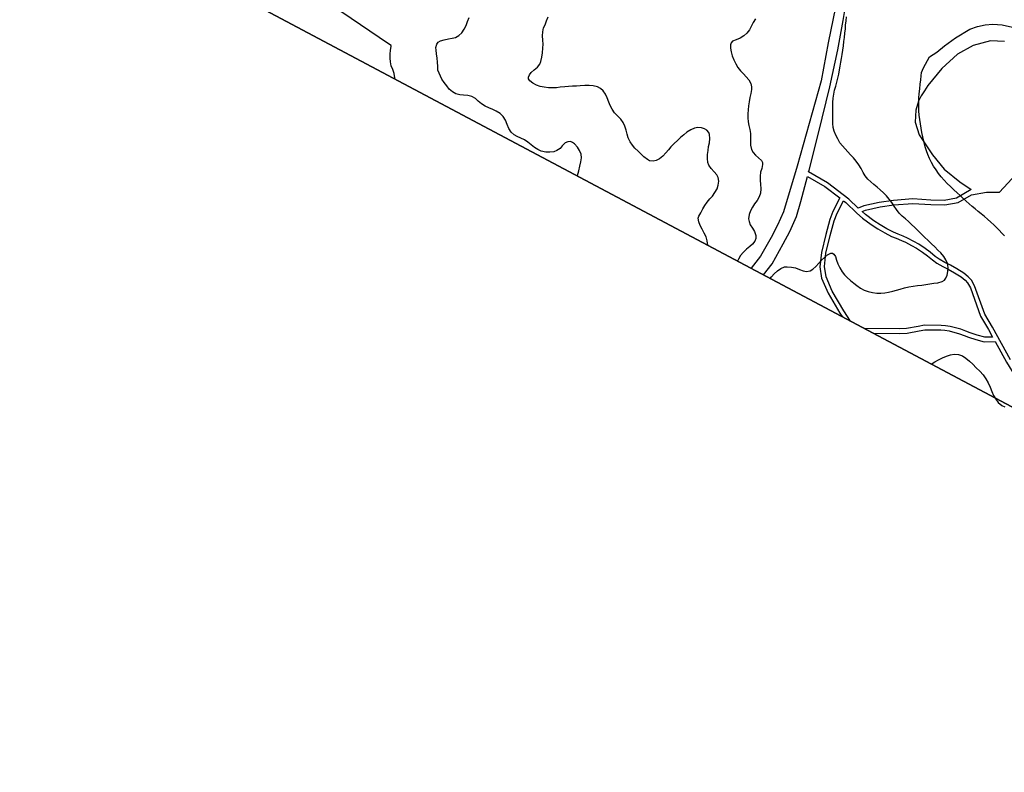
# Model space of a CAD drawing. Units: millimetres. Extents: x 793 to 8180523, y -354649 to 3838173.
# Drawn here: x 5636994 to 5894025, y -353837 to -157261 of the extents above; entities that cross this region are included whole.
import ezdxf

# ---------------------------------------------------------------- set-up
doc = ezdxf.new("R2010")
doc.units = ezdxf.units.MM
doc.header["$LTSCALE"] = 600
for name, color, linetype in [('LAND_CONTOUR 5M', 7, 'Continuous'), ('LAND_ELEV 1', 1, 'Continuous'), ('LAND_ELEV 2', 5, 'Continuous')]:
    doc.layers.add(name, color=color, linetype=linetype)

# ---------------------------------------------------------------- blocks, each defined once
blk = doc.blocks.new('SITE_NOW')
at = {"layer": 'LAND_CONTOUR 5M', "color": 40}
for points in [[(0, 385744), (296, 385888), (1190, 386552), (1918, 387382), (2592, 388188), (3373, 388856), (4262, 389356), (5164, 389852), (6107, 390228), (7058, 390579), (7265, 390680), (7367, 391490), (10317, 418238)], [(0, 331734), (171, 331783), (1366, 332109), (2556, 332403), (3689, 332683), (4665, 333047), (5498, 333611), (6171, 334373), (6682, 335257), (7043, 336339), (7158, 337011), (7079, 337582), (6701, 338163), (6138, 338591), (5083, 338965), (4264, 339111), (3346, 339569), (2646, 340172), (2083, 341005), (1636, 342003), (1325, 343135), (1241, 344139), (1334, 345173), (1559, 346228), (1741, 347319), (1823, 348406), (1816, 349463), (1733, 350463), (1735, 351383), (2012, 352388), (2538, 353350), (3289, 354263), (4043, 355195), (4605, 356191), (4945, 357254), (5027, 358405), (4973, 359438), (4867, 360510), (4789, 361571), (4862, 362738), (5097, 363774), (5346, 364769), (5362, 365839), (5126, 366874), (4671, 367879), (4277, 368825), (4044, 369830), (4053, 370886), (4307, 371936), (4736, 372926), (5253, 373929), (5718, 374835), (7312, 376865), (8165, 377389), (9108, 377946), (10023, 378536), (10907, 379166), (11729, 379777), (12310, 380124), (13160, 380305), (13767, 380246), (14427, 379902), (15111, 379158), (15797, 378268), (16423, 377480), (16998, 376862), (17866, 376315), (18866, 375959), (19958, 375848), (21061, 375886), (22161, 375988), (23264, 376142)], [(0, 293204), (52, 293226), (973, 293863), (1702, 294637), (2356, 295557), (2990, 296494), (3608, 297362), (4291, 298147), (5128, 298731), (5648, 298815), (6671, 298767), (7778, 298770), (8826, 298761), (9860, 298659), (10936, 298415), (11935, 298166), (13036, 298030), (14166, 298011), (15160, 298154), (16098, 298539), (16896, 299141), (17363, 299804), (17721, 300726), (18096, 301816), (18597, 302801), (19104, 303346), (19930, 303927), (20909, 304398), (21857, 304742), (22852, 305137), (23845, 305420), (24855, 305791), (25761, 306356), (26137, 306832), (26441, 307563), (26482, 308258), (26321, 309097), (25935, 309900), (25336, 310649), (24533, 311312), (23498, 311869), (22528, 312286), (21488, 312669), (20417, 313035), (19333, 313396), (18163, 313750), (17181, 314003), (16204, 314237), (15053, 314542), (14073, 314924), (13205, 315531), (12724, 316156), (12369, 316992), (12351, 317614), (12551, 318758), (12824, 319743), (13153, 320819), (13462, 321904), (13822, 322865), (14321, 323808), (15026, 324689), (15751, 325398), (16536, 326122), (17312, 326901), (17959, 327752), (18410, 328666), (18774, 329816), (19156, 330928), (19682, 331988), (20263, 332804), (20909, 333568), (21679, 334440), (22353, 335306), (22812, 336224), (23027, 337200), (22988, 338043), (22698, 339139), (22292, 340118), (21815, 341120), (21179, 342155), (20625, 343013), (20072, 343893), (19526, 344770), (18991, 345618), (18358, 346575), (17783, 347419), (17220, 348356), (16779, 349272), (16388, 350315), (16060, 351351), (15925, 352365), (15931, 353440), (16106, 354425), (16411, 354895), (16804, 355120), (17447, 355223), (18231, 355100), (19196, 354730), (20173, 354309), (21232, 354128), (21960, 354209), (23059, 354524), (24153, 354935), (25231, 355362), (26203, 355832), (27069, 356373), (28032, 356972), (28991, 357434), (30038, 357736), (30921, 357774), (32024, 357880), (33112, 357994)], [(0, 274737), (540, 274636), (1552, 274408), (2665, 274039), (3599, 273543), (4420, 272843), (4796, 272258), (5220, 271242), (5507, 270216), (5665, 269115), (5768, 268077), (6081, 267219), (6695, 266492), (7363, 266069), (8402, 265691), (9507, 265402), (10485, 265124), (11458, 264811), (12472, 264444), (13299, 263879), (13470, 263481), (13390, 263018), (13048, 262431), (12390, 261704), (11655, 260913), (10972, 260008), (10378, 259012), (9960, 258099), (9629, 257095), (9365, 256009), (9147, 254912), (8970, 253884), (8835, 252744), (8840, 251668), (9006, 250575), (9323, 249465), (9714, 248376), (10172, 247416), (10699, 246567), (11321, 245756), (12077, 244930), (12787, 244207), (13502, 243477), (14335, 242625), (15102, 241764), (15782, 240840), (16409, 239886), (17050, 238968), (17707, 238114), (18363, 237298), (18963, 236489), (19589, 235561), (20320, 234756), (20936, 234394), (21591, 234274), (22407, 234369), (23375, 234674), (24336, 235103), (25194, 235737), (25807, 236504), (26346, 237451), (26793, 238549), (27111, 239586), (27438, 240691), (27774, 241831), (28118, 243030), (28453, 244229), (28796, 245428), (29153, 246600), (29500, 247710), (29808, 248786), (30084, 249863), (30337, 250925), (30570, 251953), (30881, 253076), (31330, 254120), (31825, 255045), (32383, 256031), (32899, 257046), (33308, 258087), (33627, 259155), (33907, 260232), (34147, 261302), (34360, 262364), (34575, 263416), (34840, 264402), (35271, 265428), (35850, 266329), (36478, 267247), (37075, 268231), (37569, 269281), (37990, 270341), (38369, 271385), (38711, 272402), (39049, 273402), (39424, 274382), (39858, 275312), (40443, 276300), (41075, 277229), (41786, 278093), (42554, 278736), (43430, 279305), (44412, 279822), (45460, 280364), (46353, 280857), (47277, 281371), (48265, 281876), (49297, 282305), (50324, 282673), (51287, 282969), (52382, 283252), (53452, 283499), (54496, 283743), (55478, 284006), (56569, 284354), (57538, 284664), (58516, 284977), (59478, 285284), (60492, 285596), (61558, 285964), (62620, 286380), (63664, 286813), (64674, 287210), (65738, 287602), (66746, 288019), (67658, 288448), (68683, 288814), (69695, 289223)], [(58056, 309975), (56898, 310078), (55800, 310041), (54772, 310007), (53683, 310189), (52703, 310600), (51750, 311174), (50897, 311833), (50094, 312510), (49566, 312642), (49035, 312520), (48255, 312126), (47451, 311515), (46689, 310783), (45947, 309943), (45257, 309006), (44655, 308045), (44248, 307019), (43922, 306013), (43536, 304970), (43149, 304046), (42537, 303123), (41910, 302555), (41281, 302268), (40281, 301916), (39284, 301630), (38160, 301264), (37189, 300927), (36177, 300545), (35190, 300127), (34279, 299637), (33432, 299061), (32660, 298392), (31886, 297717), (31029, 297116), (30117, 296608), (29182, 296140), (28322, 295599), (27457, 294858), (26990, 294149), (26672, 293237), (26397, 292208), (26141, 291213), (25784, 290766), (25300, 290506), (24326, 290211), (23328, 289991), (22328, 289616), (21383, 289106), (20523, 288545), (19524, 287912), (18455, 287474), (17464, 287317), (16385, 287365), (15292, 287507), (14228, 287602), (13181, 287588), (12173, 287444), (11123, 287064), (10550, 286629), (9960, 285928), (9399, 284989), (8872, 284125), (8107, 283314), (7436, 282989), (6694, 282894), (5733, 283038), (4880, 283369), (3816, 283819), (2682, 284179), (1643, 284378), (546, 284439), (0, 284381)], [(0, 227142), (923, 226575), (1891, 225954), (2841, 225287), (3722, 224569), (4474, 223817), (5053, 223042), (5533, 221999), (5713, 220949), (5633, 219871), (5368, 218734), (5038, 217540), (4681, 216302), (4305, 215066), (3857, 213884), (3297, 212764), (2636, 211707), (1872, 210737), (1079, 209813), (359, 208889), (-224, 207940), (-679, 206985), (-884, 205818), (-867, 204929)], [(38571, 225955), (38876, 226922), (39179, 227882), (39477, 228840), (39762, 229824), (40037, 230860), (40292, 231916), (40523, 232978), (40737, 234021), (40941, 235049), (41144, 236063), (41364, 237047), (41595, 238034), (41850, 239046), (42118, 240076), (42392, 241123), (42676, 242207), (42972, 243321), (43280, 244451), (43611, 245581), (43979, 246690), (44377, 247768), (44835, 248808), (45355, 249837), (45916, 250848), (46530, 251810), (47189, 252723), (47875, 253583), (48586, 254409), (49371, 255187), (50195, 255944), (51341, 256932), (52236, 257660), (53140, 258384), (54055, 259103), (54981, 259783), (55924, 260424), (56863, 261013), (57794, 261543), (58702, 262026), (59886, 262622), (60801, 263024), (62019, 263515), (63192, 263981), (64280, 264428), (65238, 264843), (66024, 265154), (67357, 265272), (70640, 265249), (72646, 264077), (75026, 263087), (78226, 261517), (81936, 259267), (83516, 257887), (84856, 256347), (85966, 254597), (86906, 252417), (87676, 249697)]]:
    blk.add_lwpolyline(points, dxfattribs=at)
at = {"layer": 'LAND_ELEV 1'}
for points in [[(70587, 292983), (61438, 290313), (51822, 287198), (29186, 282306), (17046, 279847), (13156, 279587), (9576, 279607), (3976, 279707), (0, 280404)], [(83398, 249799), (81811, 253149), (78606, 256531), (74709, 259062), (69417, 260943), (63823, 262086), (62209, 262203), (60610, 262332), (59081, 262321), (56655, 261820), (53847, 260487), (51374, 258061), (48366, 252506), (46561, 248055), (45514, 242899), (45134, 239306), (41347, 241683), (39351, 244201), (37786, 247334), (35879, 251628), (33104, 255946), (30906, 258946), (28242, 262046), (27015, 263078), (27909, 266385), (29083, 273291), (29290, 278963), (29736, 279067), (39456, 281427), (51486, 284527), (60976, 287187), (68426, 289607), (72896, 291097)], [(0, 276747), (3626, 276107), (9526, 276007), (13266, 275987), (17556, 276267), (21526, 277147), (28079, 278679), (27886, 273414), (27070, 268610), (23152, 268535), (20917, 268273), (16965, 267365), (12300, 266150), (8786, 264768), (6392, 262951), (3687, 259605), (508, 254436), (0, 253505)], [(0, 251001), (1547, 253834), (4669, 258911), (7234, 262083), (9380, 263712), (12672, 265007), (17251, 266199), (21122, 267089), (23234, 267336), (26865, 267406), (26735, 266643), (25693, 262788), (25242, 260855), (24791, 258063), (24632, 256026), (24580, 253942), (24599, 251923), (24716, 250630), (24860, 249161), (24929, 248023), (24922, 246194), (24903, 244714), (24727, 242899), (24486, 241303), (24136, 239638), (23941, 238260), (23923, 236462), (23926, 234835), (23921, 232952), (23793, 230947), (23516, 229658), (23153, 228698), (22384, 227458), (17100, 221624), (14942, 218207), (13742, 216333), (12729, 218076), (12324, 220094), (11975, 222024), (11824, 223232), (11642, 224553), (10977, 227426), (10589, 228567), (10127, 229600), (8147, 233439), (7083, 234774), (5166, 237170), (4238, 238752), (0, 246858)], [(10710, 209376), (15955, 217563), (18059, 220895), (23347, 226733), (24235, 228165), (24671, 229318), (24985, 230782), (25121, 232912), (25126, 234834), (25123, 236457), (25140, 238170), (25319, 239430), (25668, 241090), (25919, 242751), (26103, 244648), (26122, 246184), (26129, 248057), (26057, 249256), (25911, 250743), (25799, 251983), (25780, 253933), (25831, 255964), (25984, 257920), (26420, 260623), (26691, 261783), (27396, 261190), (29966, 258199), (32115, 255266), (34820, 251057), (36701, 246822), (38333, 243553), (40535, 240776), (43982, 238613), (46419, 235524), (47984, 232488), (54244, 230832)], [(0, 244268), (3188, 238170), (4175, 236488), (6145, 234025), (7135, 232784), (9045, 229080), (9470, 228128), (9821, 227097), (10460, 224335), (10634, 223076), (10788, 221843), (11145, 219869), (11591, 217645), (13014, 215197), (9693, 210013), (7341, 206172), (5990, 203883), (4469, 201260), (1001, 193935), (59, 192116), (0, 192000)]]:
    blk.add_lwpolyline(points, dxfattribs=at)
at = {"layer": 'LAND_ELEV 2', "color": 61, "true_color": 0xe5e878}
blk.add_lwpolyline([(0, 0), (496646, 0), (496646, 496646), (0, 496646)], close=True, dxfattribs=at)
at = {"layer": 'LAND_ELEV 2'}
blk.add_lwpolyline([(0, 496646), (496646, 496646), (496646, 0), (0, 0)], close=True, dxfattribs=at)

msp = doc.modelspace()

# ---------------------------------------------------------------- block references
at = {"rotation": 62.00000000001127}
msp.add_blockref('SITE_NOW', (6075507, -353837), dxfattribs=at)

doc.saveas('drawing.dxf')
